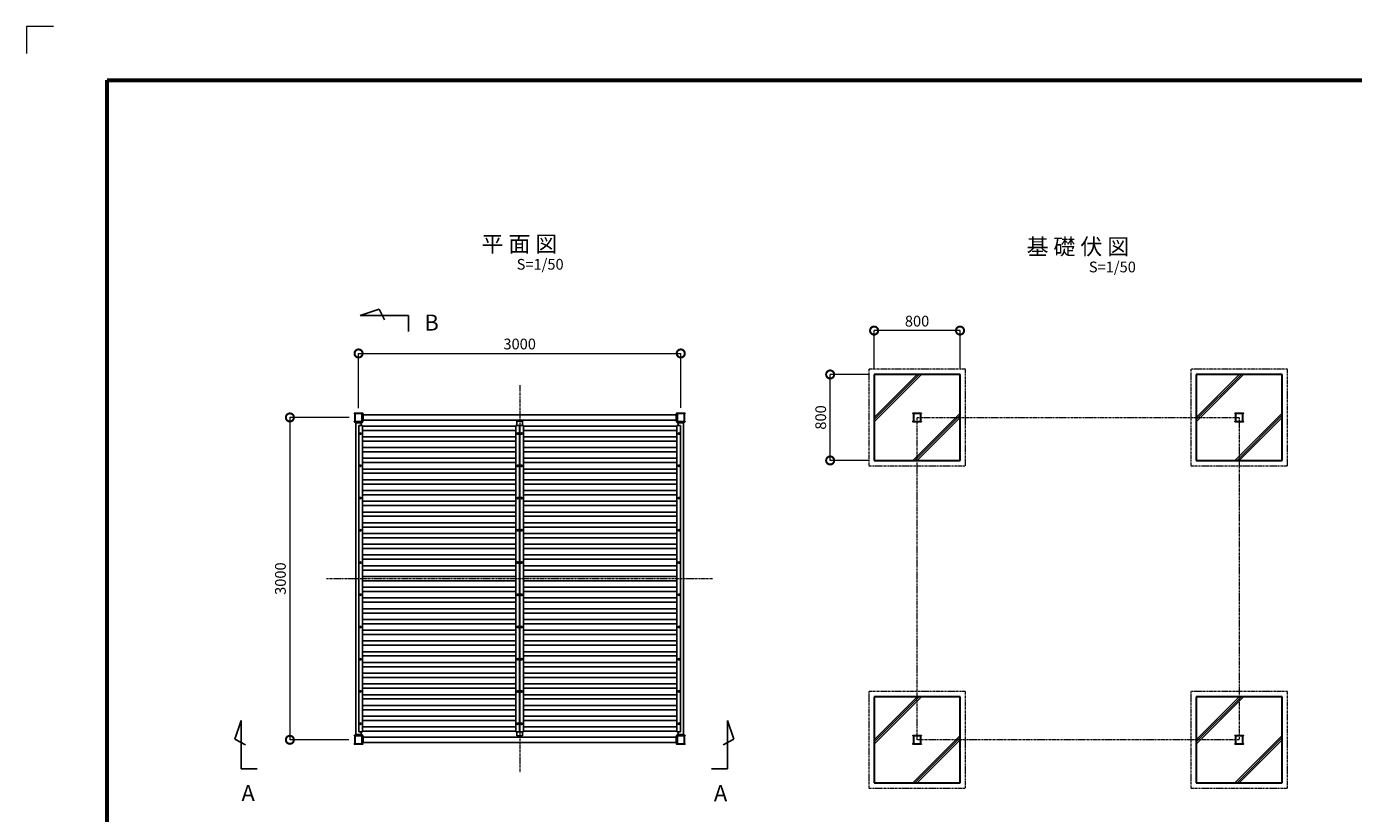
# Model space of a CAD drawing. Extents: x 0 to 420, y 0 to 297.
# Drawn here: x 0 to 247, y 151 to 297 of the extents above; entities that cross this region are included whole.
import ezdxf
from ezdxf.enums import TextEntityAlignment as Align

# ---------------------------------------------------------------- set-up
doc = ezdxf.new("R2010")
doc.units = 0
doc.linetypes.add('CENTER2', pattern=[23, 20, -1, 1, -1])
for name, color, linetype, lineweight in [('GL', 243, 'Continuous', 30), ('中心線', 3, 'CENTER2', 9), ('実線1', 7, 'Continuous', 25), ('実線2', 4, 'Continuous', 15)]:
    doc.layers.add(name, color=color, linetype=linetype, lineweight=lineweight)
doc.styles.add('MSゴシック', font='txt')
doc.styles.add('高さ2MSゴシック', font='txt')
doc.styles.add('高さなしMSゴシック', font='txt')

# ---------------------------------------------------------------- blocks, each defined once
blk = doc.blocks.new('*U3')
at = {"color": 7, "linetype": 'Continuous'}
for p, q in [((-5, 3), (0, 6)), ((-5, -3), (-5, 3)), ((0, 6), (5, 3)), ((5, 3), (5, -3)), ((0, -6), (-5, -3)), ((5, -3), (0, -6))]:
    blk.add_line(p, q, dxfattribs=at)
at = {"color": 3, "linetype": 'CENTER2'}
for p, q in [((0, 8), (0, -8)), ((-8, 0), (8, 0))]:
    blk.add_line(p, q, dxfattribs=at)
at = {"color": 7, "linetype": 'Continuous'}
for radius in [6.5, 4.98]:
    blk.add_circle((0, 0), radius, dxfattribs=at)
blk = doc.blocks.new('_DotSmall')
at = {"color": 0, "linetype": 'ByBlock', "const_width": 0.5}
blk.add_lwpolyline([(-0.0625, 0, 1), (0.0625, 0, 1)], format="xyb", close=True, dxfattribs=at)
blk = doc.blocks.new('a1')
at = {"color": 4, "lineweight": 5}
for p, q in [((5, 297), (0, 297)), ((0, 297), (0, 292))]:
    blk.add_line(p, q, dxfattribs=at)
blk = doc.blocks.new('A3規格図枠')
at = {"lineweight": 60}
for p, q in [((15, 10), (15, 287)), ((15, 287), (410, 287))]:
    blk.add_line(p, q, dxfattribs=at)
blk.add_blockref('a1', (0, 0))
at = {"style": 'MSゴシック'}
blk.add_attdef('製品名', text='', height=6, dxfattribs=at).set_placement((296.5, 16), align=Align.MIDDLE_CENTER)
at = {"style": 'MSゴシック', "flags": 8}
for tag, p in [('作図者', (344.5, 19)), ('製作日', (363, 19))]:
    blk.add_attdef(tag, text='', height=2.5, dxfattribs=at).set_placement(p, align=Align.MIDDLE_CENTER)
blk.add_attdef('検図者', text='', height=2.5, dxfattribs=at).set_placement((344.5, 13), align=Align.MIDDLE)
blk = doc.blocks.new('矢視記号')
at = {"layer": '実線1', "color": 0}
for p, q in [((-3, 9), (-4.16, 5.48)), ((-3, 3), (-3, 9)), ((-4.16, 5.48), (-2.21, 4.45)), ((-3, 3), (-3, 0)), ((0, 0), (-3, 0))]:
    blk.add_line(p, q, dxfattribs=at)
at = {"style": '高さなしMSゴシック'}
blk.add_attdef('A', text='', height=3, dxfattribs=at).set_placement((-1.7, -4.53), align=Align.MIDDLE_CENTER)
blk = doc.blocks.new('*U8')
at = {"layer": '実線1', "color": 0}
for p, q in [((8.07, -2.05), (7.04, -4.01)), ((11.59, -3.22), (8.07, -2.05)), ((2.59, -6.22), (2.59, -3.22)), ((5.59, -3.22), (2.59, -3.22)), ((5.59, -3.22), (11.59, -3.22))]:
    blk.add_line(p, q, dxfattribs=at)
at = {"style": '高さなしMSゴシック'}
blk.add_attdef('A', text='', height=3, dxfattribs=at).set_placement((-1.7, -4.53), align=Align.MIDDLE_CENTER)

msp = doc.modelspace()

# ---------------------------------------------------------------- linework, layer by layer
at = {"layer": 'GL', "ltscale": 0.02}
for p, q in [((173.83, 232.24), (157.83, 232.24)), ((157.83, 232.24), (157.83, 216.24)), ((173.83, 216.24), (173.83, 232.24)), ((233.83, 232.24), (217.83, 232.24)), ((217.83, 232.24), (217.83, 216.24)), ((233.83, 216.24), (233.83, 232.24)), ((157.83, 216.24), (173.83, 216.24)), ((217.83, 216.24), (233.83, 216.24)), ((173.83, 172.24), (157.83, 172.24)), ((157.83, 172.24), (157.83, 156.24)), ((173.83, 156.24), (173.83, 172.24)), ((233.83, 172.24), (217.83, 172.24)), ((217.83, 172.24), (217.83, 156.24)), ((233.83, 156.24), (233.83, 172.24)), ((157.83, 156.24), (173.83, 156.24)), ((217.83, 156.24), (233.83, 156.24))]:
    msp.add_line(p, q, dxfattribs=at)
at = {"layer": '中心線', "ltscale": 0.02}
for p, q in [((174.83, 233.24), (156.83, 233.24)), ((156.83, 233.24), (156.83, 215.24)), ((174.83, 215.24), (174.83, 233.24)), ((234.83, 233.24), (216.83, 233.24)), ((216.83, 233.24), (216.83, 215.24)), ((234.83, 215.24), (234.83, 233.24)), ((91.83, 230.24), (91.83, 158.24)), ((165.83, 224.24), (225.83, 224.24)), ((165.83, 164.24), (165.83, 224.24)), ((225.83, 224.24), (225.83, 164.24)), ((156.83, 215.24), (174.83, 215.24)), ((216.83, 215.24), (234.83, 215.24)), ((55.83, 194.24), (127.83, 194.24)), ((174.83, 173.24), (156.83, 173.24)), ((156.83, 173.24), (156.83, 155.24)), ((174.83, 155.24), (174.83, 173.24)), ((234.83, 173.24), (216.83, 173.24)), ((216.83, 173.24), (216.83, 155.24)), ((234.83, 155.24), (234.83, 173.24)), ((225.83, 164.24), (165.83, 164.24)), ((156.83, 155.24), (174.83, 155.24)), ((216.83, 155.24), (234.83, 155.24))]:
    msp.add_line(p, q, dxfattribs=at)
at = {"layer": '実線1', "color": 4, "lineweight": 9, "ltscale": 0.02}
for p, q in [((157.83, 233.24), (157.83, 240.41)), ((173.83, 240.41), (157.83, 240.41)), ((173.83, 233.24), (173.83, 240.41)), ((61.83, 225.98), (61.83, 236.15)), ((61.83, 236.15), (121.83, 236.15)), ((121.83, 226.04), (121.83, 236.15)), ((156.83, 232.24), (149.65, 232.24)), ((149.65, 216.24), (149.65, 232.24)), ((60.09, 224.24), (49.04, 224.24)), ((49.04, 224.24), (49.04, 164.24)), ((156.83, 216.24), (149.65, 216.24)), ((60.03, 164.24), (49.04, 164.24))]:
    msp.add_line(p, q, dxfattribs=at)
at = {"layer": '実線1', "ltscale": 0.02}
for p, q in [((61.03, 225.03), (61.03, 224.99)), ((62.62, 225.04), (61.04, 225.04)), ((61.14, 224.98), (61.04, 224.98)), ((61.15, 224.97), (61.15, 223.51)), ((61.21, 224.97), (61.21, 223.51)), ((62.44, 224.98), (61.22, 224.98)), ((62.45, 223.51), (62.45, 224.97)), ((62.51, 223.51), (62.51, 224.97)), ((62.71, 224.89), (62.51, 224.89)), ((62.51, 224.89), (62.51, 223.59)), ((62.62, 224.98), (62.52, 224.98)), ((62.63, 224.99), (62.63, 225.03)), ((62.71, 223.59), (62.71, 224.89)), ((120.95, 224.89), (121.15, 224.89)), ((120.95, 223.59), (120.95, 224.89)), ((121.03, 225.04), (122.63, 225.04)), ((121.03, 224.99), (121.03, 225.03)), ((121.04, 224.98), (121.14, 224.98)), ((121.15, 223.51), (121.15, 224.97)), ((121.15, 224.89), (121.15, 223.59)), ((121.21, 223.51), (121.21, 224.97)), ((121.22, 224.98), (122.44, 224.98)), ((122.45, 224.97), (122.45, 223.51)), ((122.51, 224.97), (122.51, 223.51)), ((122.52, 224.98), (122.62, 224.98)), ((122.63, 225.03), (122.63, 224.99)), ((165.03, 224.99), (165.03, 225.03)), ((165.04, 225.04), (166.62, 225.04)), ((165.14, 224.98), (165.04, 224.98)), ((165.15, 223.51), (165.15, 224.97)), ((165.21, 223.51), (165.21, 224.97)), ((166.44, 224.98), (165.22, 224.98)), ((166.45, 224.97), (166.45, 223.51)), ((166.51, 224.97), (166.51, 223.51)), ((166.62, 224.98), (166.52, 224.98)), ((166.63, 225.03), (166.63, 224.99)), ((225.03, 225.03), (225.03, 224.99)), ((226.62, 225.04), (225.04, 225.04)), ((225.04, 224.98), (225.14, 224.98)), ((225.15, 224.97), (225.15, 223.51)), ((225.21, 224.97), (225.21, 223.51)), ((225.22, 224.98), (226.44, 224.98)), ((226.45, 223.51), (226.45, 224.97)), ((226.51, 223.51), (226.51, 224.97)), ((226.52, 224.98), (226.62, 224.98)), ((226.63, 224.99), (226.63, 225.03)), ((61.03, 223.49), (61.03, 223.45)), ((61.14, 223.5), (61.04, 223.5)), ((61.04, 223.44), (62.62, 223.44)), ((62.48, 223.44), (61.18, 223.44)), ((61.18, 223.44), (61.18, 223.24)), ((61.18, 223.24), (62.48, 223.24)), ((62.44, 223.5), (61.22, 223.5)), ((62.33, 223.24), (61.33, 223.24)), ((61.33, 223.24), (61.33, 165.24)), ((61.85, 165.74), (61.85, 222.74)), ((61.85, 222.74), (62.55, 222.74)), ((62.33, 222.74), (62.33, 223.24)), ((62.48, 223.24), (62.48, 223.44)), ((62.51, 223.59), (62.71, 223.59)), ((62.62, 223.5), (62.52, 223.5)), ((62.55, 222.74), (62.55, 165.74)), ((62.55, 222.64), (91.11, 222.64)), ((62.63, 223.45), (62.63, 223.49)), ((62.71, 224.74), (120.95, 224.74)), ((62.71, 223.74), (62.71, 224.74)), ((120.95, 223.74), (62.71, 223.74)), ((120.93, 224.74), (62.73, 224.74)), ((120.93, 223.74), (62.73, 223.74)), ((91.81, 222.74), (91.11, 222.74)), ((91.11, 222.74), (91.11, 165.74)), ((91.33, 223.52), (91.33, 222.74)), ((92.33, 223.52), (91.33, 223.52)), ((91.81, 165.74), (91.81, 222.74)), ((91.85, 165.74), (91.85, 222.74)), ((91.85, 222.74), (92.55, 222.74)), ((92.33, 223.52), (92.33, 222.74)), ((92.55, 222.74), (92.55, 165.74)), ((121.11, 222.64), (92.55, 222.64)), ((120.95, 224.74), (120.95, 223.74)), ((121.15, 223.59), (120.95, 223.59)), ((121.03, 223.45), (121.03, 223.49)), ((121.04, 223.5), (121.14, 223.5)), ((122.62, 223.44), (121.04, 223.44)), ((121.81, 222.74), (121.11, 222.74)), ((121.11, 222.74), (121.11, 165.74)), ((121.18, 223.44), (122.48, 223.44)), ((121.18, 223.24), (121.18, 223.44)), ((122.48, 223.24), (121.18, 223.24)), ((121.22, 223.5), (122.44, 223.5)), ((122.33, 223.24), (121.33, 223.24)), ((121.33, 223.24), (121.33, 222.74)), ((121.81, 165.74), (121.81, 222.74)), ((122.33, 165.24), (122.33, 223.24)), ((122.48, 223.44), (122.48, 223.24)), ((122.52, 223.5), (122.62, 223.5)), ((122.63, 223.49), (122.63, 223.45)), ((165.03, 223.45), (165.03, 223.49)), ((165.14, 223.5), (165.04, 223.5)), ((166.62, 223.44), (165.04, 223.44)), ((166.44, 223.5), (165.22, 223.5)), ((166.62, 223.5), (166.52, 223.5)), ((166.63, 223.49), (166.63, 223.45)), ((225.03, 223.49), (225.03, 223.45)), ((225.03, 223.44), (226.63, 223.44)), ((225.04, 223.5), (225.14, 223.5)), ((225.22, 223.5), (226.44, 223.5)), ((226.52, 223.5), (226.62, 223.5)), ((226.63, 223.45), (226.63, 223.49)), ((62.55, 221.84), (91.11, 221.84)), ((62.55, 220.64), (91.11, 220.64)), ((121.11, 221.84), (92.55, 221.84)), ((121.11, 220.64), (92.55, 220.64)), ((62.55, 219.84), (91.11, 219.84)), ((62.55, 218.64), (91.11, 218.64)), ((62.55, 217.84), (91.11, 217.84)), ((121.11, 219.84), (92.55, 219.84)), ((121.11, 218.64), (92.55, 218.64)), ((121.11, 217.84), (92.55, 217.84)), ((62.55, 216.64), (91.11, 216.64)), ((62.55, 215.84), (91.11, 215.84)), ((121.11, 216.64), (92.55, 216.64)), ((121.11, 215.84), (92.55, 215.84)), ((62.55, 214.64), (91.11, 214.64)), ((62.55, 213.84), (91.11, 213.84)), ((62.55, 212.64), (91.11, 212.64)), ((121.11, 214.64), (92.55, 214.64)), ((121.11, 213.84), (92.55, 213.84)), ((121.11, 212.64), (92.55, 212.64)), ((62.55, 211.84), (91.11, 211.84)), ((62.55, 210.64), (91.11, 210.64)), ((121.11, 211.84), (92.55, 211.84)), ((121.11, 210.64), (92.55, 210.64)), ((62.55, 209.84), (91.11, 209.84)), ((62.55, 208.64), (91.11, 208.64)), ((62.55, 207.84), (91.11, 207.84)), ((121.11, 209.84), (92.55, 209.84)), ((121.11, 208.64), (92.55, 208.64)), ((121.11, 207.84), (92.55, 207.84)), ((62.55, 206.64), (91.11, 206.64)), ((62.55, 205.84), (91.11, 205.84)), ((121.11, 206.64), (92.55, 206.64)), ((121.11, 205.84), (92.55, 205.84)), ((62.55, 204.64), (91.11, 204.64)), ((62.55, 203.84), (91.11, 203.84)), ((62.55, 202.64), (91.11, 202.64)), ((121.11, 204.64), (92.55, 204.64)), ((121.11, 203.84), (92.55, 203.84)), ((121.11, 202.64), (92.55, 202.64)), ((62.55, 201.84), (91.11, 201.84)), ((62.55, 200.64), (91.11, 200.64)), ((121.11, 201.84), (92.55, 201.84)), ((121.11, 200.64), (92.55, 200.64)), ((62.55, 199.84), (91.11, 199.84)), ((62.55, 198.64), (91.11, 198.64)), ((62.55, 197.84), (91.11, 197.84)), ((121.11, 199.84), (92.55, 199.84)), ((121.11, 198.64), (92.55, 198.64)), ((121.11, 197.84), (92.55, 197.84)), ((62.55, 196.64), (91.11, 196.64)), ((62.55, 195.84), (91.11, 195.84)), ((121.11, 196.64), (92.55, 196.64)), ((121.11, 195.84), (92.55, 195.84)), ((62.55, 194.64), (91.11, 194.64)), ((62.55, 193.84), (91.11, 193.84)), ((121.11, 194.64), (92.55, 194.64)), ((121.11, 193.84), (92.55, 193.84)), ((62.55, 192.64), (91.11, 192.64)), ((62.55, 191.84), (91.11, 191.84)), ((62.55, 190.64), (91.11, 190.64)), ((121.11, 192.64), (92.55, 192.64)), ((121.11, 191.84), (92.55, 191.84)), ((121.11, 190.64), (92.55, 190.64)), ((62.55, 189.84), (91.11, 189.84)), ((62.55, 188.64), (91.11, 188.64)), ((62.55, 187.84), (91.11, 187.84)), ((121.11, 189.84), (92.55, 189.84)), ((121.11, 188.64), (92.55, 188.64)), ((121.11, 187.84), (92.55, 187.84)), ((62.55, 186.64), (91.11, 186.64)), ((62.55, 185.84), (91.11, 185.84)), ((121.11, 186.64), (92.55, 186.64)), ((121.11, 185.84), (92.55, 185.84)), ((62.55, 184.64), (91.11, 184.64)), ((62.55, 183.84), (91.11, 183.84)), ((121.11, 184.64), (92.55, 184.64)), ((121.11, 183.84), (92.55, 183.84)), ((62.55, 182.64), (91.11, 182.64)), ((62.55, 181.84), (91.11, 181.84)), ((62.55, 180.64), (91.11, 180.64)), ((121.11, 182.64), (92.55, 182.64)), ((121.11, 181.84), (92.55, 181.84)), ((121.11, 180.64), (92.55, 180.64)), ((62.55, 179.84), (91.11, 179.84)), ((62.55, 178.64), (91.11, 178.64)), ((121.11, 179.84), (92.55, 179.84)), ((121.11, 178.64), (92.55, 178.64)), ((62.55, 177.84), (91.11, 177.84)), ((62.55, 176.64), (91.11, 176.64)), ((62.55, 175.84), (91.11, 175.84)), ((121.11, 177.84), (92.55, 177.84)), ((121.11, 176.64), (92.55, 176.64)), ((121.11, 175.84), (92.55, 175.84)), ((62.55, 174.64), (91.11, 174.64)), ((62.55, 173.84), (91.11, 173.84)), ((121.11, 174.64), (92.55, 174.64)), ((121.11, 173.84), (92.55, 173.84)), ((62.55, 172.64), (91.11, 172.64)), ((62.55, 171.84), (91.11, 171.84)), ((62.55, 170.64), (91.11, 170.64)), ((121.11, 172.64), (92.55, 172.64)), ((121.11, 171.84), (92.55, 171.84)), ((121.11, 170.64), (92.55, 170.64)), ((62.55, 169.84), (91.11, 169.84)), ((62.55, 168.64), (91.11, 168.64)), ((121.11, 169.84), (92.55, 169.84)), ((121.11, 168.64), (92.55, 168.64)), ((62.55, 165.74), (61.85, 165.74)), ((62.33, 165.24), (62.33, 165.74)), ((62.55, 167.84), (91.11, 167.84)), ((62.55, 166.64), (91.11, 166.64)), ((62.55, 165.84), (91.11, 165.84)), ((91.11, 165.74), (91.81, 165.74)), ((91.33, 165.74), (91.33, 164.96)), ((92.55, 165.74), (91.85, 165.74)), ((92.33, 165.74), (92.33, 164.96)), ((121.11, 167.84), (92.55, 167.84)), ((121.11, 166.64), (92.55, 166.64)), ((121.11, 165.84), (92.55, 165.84)), ((121.11, 165.74), (121.81, 165.74)), ((121.33, 165.74), (121.33, 165.24)), ((61.03, 164.99), (61.03, 165.03)), ((61.03, 163.45), (61.03, 163.49)), ((61.04, 165.04), (62.62, 165.04)), ((61.14, 164.98), (61.04, 164.98)), ((61.14, 163.5), (61.04, 163.5)), ((62.62, 163.44), (61.04, 163.44)), ((61.15, 163.51), (61.15, 164.97)), ((61.18, 165.04), (61.18, 165.24)), ((61.18, 165.24), (62.48, 165.24)), ((62.48, 165.04), (61.18, 165.04)), ((61.21, 163.51), (61.21, 164.97)), ((62.44, 164.98), (61.22, 164.98)), ((62.44, 163.5), (61.22, 163.5)), ((61.33, 165.24), (62.33, 165.24)), ((62.45, 164.97), (62.45, 163.51)), ((62.48, 165.24), (62.48, 165.04)), ((62.51, 164.97), (62.51, 163.51)), ((62.51, 163.59), (62.51, 164.89)), ((62.51, 164.89), (62.71, 164.89)), ((62.71, 163.59), (62.51, 163.59)), ((62.62, 164.98), (62.52, 164.98)), ((62.62, 163.5), (62.52, 163.5)), ((62.63, 165.03), (62.63, 164.99)), ((62.63, 163.49), (62.63, 163.45)), ((62.71, 164.89), (62.71, 163.59)), ((120.95, 164.74), (62.71, 164.74)), ((62.71, 164.74), (62.71, 163.74)), ((62.71, 163.74), (120.95, 163.74)), ((92.33, 164.96), (91.33, 164.96)), ((121.15, 164.89), (120.95, 164.89)), ((120.95, 164.89), (120.95, 163.59)), ((120.95, 163.74), (120.95, 164.74)), ((120.95, 163.59), (121.15, 163.59)), ((121.03, 165.03), (121.03, 164.99)), ((121.03, 163.49), (121.03, 163.45)), ((121.03, 163.44), (122.63, 163.44)), ((122.62, 165.04), (121.04, 165.04)), ((121.04, 164.98), (121.14, 164.98)), ((121.04, 163.5), (121.14, 163.5)), ((121.15, 164.97), (121.15, 163.51)), ((121.15, 163.59), (121.15, 164.89)), ((122.48, 165.24), (121.18, 165.24)), ((121.18, 165.24), (121.18, 165.04)), ((121.18, 165.04), (122.48, 165.04)), ((121.21, 164.97), (121.21, 163.51)), ((121.22, 164.98), (122.44, 164.98)), ((121.22, 163.5), (122.44, 163.5)), ((121.33, 165.24), (122.33, 165.24)), ((122.45, 163.51), (122.45, 164.97)), ((122.48, 165.04), (122.48, 165.24)), ((122.51, 163.51), (122.51, 164.97)), ((122.52, 164.98), (122.62, 164.98)), ((122.52, 163.5), (122.62, 163.5)), ((122.63, 164.99), (122.63, 165.03)), ((122.63, 163.45), (122.63, 163.49)), ((165.03, 165.03), (165.03, 164.99)), ((165.03, 163.49), (165.03, 163.45)), ((166.62, 165.04), (165.04, 165.04)), ((165.14, 164.98), (165.04, 164.98)), ((165.14, 163.5), (165.04, 163.5)), ((165.04, 163.44), (166.62, 163.44)), ((165.15, 164.97), (165.15, 163.51)), ((165.21, 164.97), (165.21, 163.51)), ((166.44, 164.98), (165.22, 164.98)), ((166.44, 163.5), (165.22, 163.5)), ((166.45, 163.51), (166.45, 164.97)), ((166.51, 163.51), (166.51, 164.97)), ((166.62, 164.98), (166.52, 164.98)), ((166.62, 163.5), (166.52, 163.5)), ((166.63, 164.99), (166.63, 165.03)), ((166.63, 163.45), (166.63, 163.49)), ((225.03, 165.04), (226.63, 165.04)), ((225.03, 164.99), (225.03, 165.03)), ((225.03, 163.45), (225.03, 163.49)), ((225.04, 164.98), (225.14, 164.98)), ((225.04, 163.5), (225.14, 163.5)), ((226.62, 163.44), (225.04, 163.44)), ((225.15, 163.51), (225.15, 164.97)), ((225.21, 163.51), (225.21, 164.97)), ((225.22, 164.98), (226.44, 164.98)), ((225.22, 163.5), (226.44, 163.5)), ((226.45, 164.97), (226.45, 163.51)), ((226.51, 164.97), (226.51, 163.51)), ((226.52, 164.98), (226.62, 164.98)), ((226.52, 163.5), (226.62, 163.5)), ((226.63, 165.03), (226.63, 164.99)), ((226.63, 163.49), (226.63, 163.45))]:
    msp.add_line(p, q, dxfattribs=at)
for centre, start, end in [((61.04, 225.03), 90, 180), ((61.04, 224.99), 180, 270), ((61.14, 224.97), 0, 90), ((61.22, 224.97), 90, 180), ((62.44, 224.97), 0, 90), ((62.52, 224.97), 90, 180), ((62.62, 225.03), 0, 90), ((62.62, 224.99), 270, 0), ((121.04, 225.03), 90, 180), ((121.04, 224.99), 180, 270), ((121.14, 224.97), 0, 90), ((121.22, 224.97), 90, 180), ((122.44, 224.97), 0, 90), ((122.52, 224.97), 90, 180), ((122.62, 225.03), 0, 90), ((122.62, 224.99), 270, 0), ((165.04, 225.03), 90, 180), ((165.04, 224.99), 180, 270), ((165.14, 224.97), 0, 90), ((165.22, 224.97), 90, 180), ((166.44, 224.97), 0, 90), ((166.52, 224.97), 90, 180), ((166.62, 225.03), 0, 90), ((166.62, 224.99), 270, 0), ((225.04, 225.03), 90, 180), ((225.04, 224.99), 180, 270), ((225.14, 224.97), 0, 90), ((225.22, 224.97), 90, 180), ((226.44, 224.97), 0, 90), ((226.52, 224.97), 90, 180), ((226.62, 225.03), 0, 90), ((226.62, 224.99), 270, 0), ((61.04, 223.49), 90, 180), ((61.04, 223.45), 180, 270), ((61.14, 223.51), 270, 0), ((61.22, 223.51), 180, 270), ((62.44, 223.51), 270, 0), ((62.52, 223.51), 180, 270), ((62.62, 223.49), 0, 90), ((62.62, 223.45), 270, 0), ((121.04, 223.49), 90, 180), ((121.04, 223.45), 180, 270), ((121.14, 223.51), 270, 0), ((121.22, 223.51), 180, 270), ((122.44, 223.51), 270, 0), ((122.52, 223.51), 180, 270), ((122.62, 223.49), 0, 90), ((122.62, 223.45), 270, 0), ((165.04, 223.49), 90, 180), ((165.04, 223.45), 180, 270), ((165.14, 223.51), 270, 0), ((165.22, 223.51), 180, 270), ((166.44, 223.51), 270, 0), ((166.52, 223.51), 180, 270), ((166.62, 223.49), 0, 90), ((166.62, 223.45), 270, 0), ((225.04, 223.49), 90, 180), ((225.04, 223.45), 180, 270), ((225.14, 223.51), 270, 0), ((225.22, 223.51), 180, 270), ((226.44, 223.51), 270, 0), ((226.52, 223.51), 180, 270), ((226.62, 223.49), 0, 90), ((226.62, 223.45), 270, 0), ((61.04, 165.03), 90, 180), ((61.04, 164.99), 180, 270), ((61.04, 163.49), 90, 180), ((61.04, 163.45), 180, 270), ((61.14, 164.97), 0, 90), ((61.14, 163.51), 270, 0), ((61.22, 164.97), 90, 180), ((61.22, 163.51), 180, 270), ((62.44, 164.97), 0, 90), ((62.44, 163.51), 270, 0), ((62.52, 164.97), 90, 180), ((62.52, 163.51), 180, 270), ((62.62, 165.03), 0, 90), ((62.62, 164.99), 270, 0), ((62.62, 163.49), 0, 90), ((62.62, 163.45), 270, 0), ((121.04, 165.03), 90, 180), ((121.04, 164.99), 180, 270), ((121.04, 163.49), 90, 180), ((121.04, 163.45), 180, 270), ((121.14, 164.97), 0, 90), ((121.14, 163.51), 270, 0), ((121.22, 164.97), 90, 180), ((121.22, 163.51), 180, 270), ((122.44, 164.97), 0, 90), ((122.44, 163.51), 270, 0), ((122.52, 164.97), 90, 180), ((122.52, 163.51), 180, 270), ((122.62, 165.03), 0, 90), ((122.62, 164.99), 270, 0), ((122.62, 163.49), 0, 90), ((122.62, 163.45), 270, 0), ((165.04, 165.03), 90, 180), ((165.04, 164.99), 180, 270), ((165.04, 163.49), 90, 180), ((165.04, 163.45), 180, 270), ((165.14, 164.97), 0, 90), ((165.14, 163.51), 270, 0), ((165.22, 164.97), 90, 180), ((165.22, 163.51), 180, 270), ((166.44, 164.97), 0, 90), ((166.44, 163.51), 270, 0), ((166.52, 164.97), 90, 180), ((166.52, 163.51), 180, 270), ((166.62, 165.03), 0, 90), ((166.62, 164.99), 270, 0), ((166.62, 163.49), 0, 90), ((166.62, 163.45), 270, 0), ((225.04, 165.03), 90, 180), ((225.04, 164.99), 180, 270), ((225.04, 163.49), 90, 180), ((225.04, 163.45), 180, 270), ((225.14, 164.97), 0, 90), ((225.14, 163.51), 270, 0), ((225.22, 164.97), 90, 180), ((225.22, 163.51), 180, 270), ((226.44, 164.97), 0, 90), ((226.44, 163.51), 270, 0), ((226.52, 164.97), 90, 180), ((226.52, 163.51), 180, 270), ((226.62, 165.03), 0, 90), ((226.62, 164.99), 270, 0), ((226.62, 163.49), 0, 90), ((226.62, 163.45), 270, 0)]:
    msp.add_arc(centre, 0.01, start, end, dxfattribs=at)
at = {"layer": '実線2', "ltscale": 0.02}
for p, q in [((166.63, 232.24), (157.83, 223.44)), ((166.23, 232.24), (157.83, 223.84)), ((165.83, 232.24), (157.83, 224.24)), ((226.63, 232.24), (217.83, 223.44)), ((226.23, 232.24), (217.83, 223.84)), ((225.83, 232.24), (217.83, 224.24)), ((173.83, 225.04), (165.03, 216.24)), ((233.83, 225.04), (225.03, 216.24)), ((173.83, 224.64), (165.43, 216.24)), ((173.83, 224.24), (165.83, 216.24)), ((233.83, 224.64), (225.43, 216.24)), ((233.83, 224.24), (225.83, 216.24)), ((166.63, 172.24), (157.83, 163.44)), ((166.23, 172.24), (157.83, 163.84)), ((165.83, 172.24), (157.83, 164.24)), ((226.63, 172.24), (217.83, 163.44)), ((226.23, 172.24), (217.83, 163.84)), ((225.83, 172.24), (217.83, 164.24)), ((173.83, 165.04), (165.03, 156.24)), ((173.83, 164.64), (165.43, 156.24)), ((173.83, 164.24), (165.83, 156.24)), ((233.83, 165.04), (225.03, 156.24)), ((233.83, 164.64), (225.43, 156.24)), ((233.83, 164.24), (225.83, 156.24))]:
    msp.add_line(p, q, dxfattribs=at)

# ---------------------------------------------------------------- block references
at = {"layer": '実線1'}
msp.add_blockref('A3規格図枠', (0, 0), dxfattribs=at)
ref = msp.add_blockref('*U8', (73.72, 246.43), dxfattribs=dict(at, xscale=-1, rotation=359.9999999999957))
ref.add_attrib('A', 'B', dxfattribs={"layer": '0', "height": 3, "rotation": 360, "style": '高さなしMSゴシック'}).set_placement((75.42, 241.9), align=Align.MIDDLE_CENTER)
at = {"layer": '実線1', "color": 4, "lineweight": 9, "ltscale": 0.02, "xscale": 2.999999998433368, "yscale": 2.999999998433368, "zscale": 2.999999998433368}
for p, rotation in [((157.83, 240.41), 180), ((61.83, 236.15), 180), ((149.65, 232.24), 90), ((49.04, 224.24), 90), ((149.65, 216.24), 270), ((49.04, 164.24), 270)]:
    msp.add_blockref('_DotSmall', p, dxfattribs=dict(at, rotation=rotation))
for p in [(173.83, 240.41), (121.83, 236.15)]:
    msp.add_blockref('_DotSmall', p, dxfattribs=at)
at = {"layer": '実線1', "ltscale": 0.02, "yscale": 0.01999999998955579, "zscale": 0.01999999998955579}
for p, xscale in [((62.17, 221.24), 0.01999999998955579), ((91.49, 221.24), -0.01999999998955579), ((92.17, 221.24), 0.01999999998955579), ((121.49, 221.24), -0.01999999998955579), ((62.17, 215.24), 0.01999999998955579), ((91.49, 215.24), -0.01999999998955579), ((92.17, 215.24), 0.01999999998955579), ((121.49, 215.24), -0.01999999998955579), ((62.17, 209.24), 0.01999999998955579), ((91.49, 209.24), -0.01999999998955579), ((92.17, 209.24), 0.01999999998955579), ((121.49, 209.24), -0.01999999998955579), ((62.17, 203.24), 0.01999999998955579), ((91.49, 203.24), -0.01999999998955579), ((92.17, 203.24), 0.01999999998955579), ((121.49, 203.24), -0.01999999998955579), ((62.17, 197.24), 0.01999999998955579), ((91.49, 197.24), -0.01999999998955579), ((92.17, 197.24), 0.01999999998955579), ((121.49, 197.24), -0.01999999998955579), ((62.17, 191.24), 0.01999999998955579), ((91.49, 191.24), -0.01999999998955579), ((92.17, 191.24), 0.01999999998955579), ((121.49, 191.24), -0.01999999998955579), ((62.17, 185.24), 0.01999999998955579), ((91.49, 185.24), -0.01999999998955579), ((92.17, 185.24), 0.01999999998955579), ((121.49, 185.24), -0.01999999998955579), ((62.17, 179.24), 0.01999999998955579), ((91.49, 179.24), -0.01999999998955579), ((92.17, 179.24), 0.01999999998955579), ((121.49, 179.24), -0.01999999998955579), ((62.17, 173.24), 0.01999999998955579), ((91.49, 173.24), -0.01999999998955579), ((92.17, 173.24), 0.01999999998955579), ((121.49, 173.24), -0.01999999998955579), ((62.17, 167.24), 0.01999999998955579), ((91.49, 167.24), -0.01999999998955579), ((92.17, 167.24), 0.01999999998955579), ((121.49, 167.24), -0.01999999998955579)]:
    msp.add_blockref('*U3', p, dxfattribs=dict(at, xscale=xscale))
at = {"layer": '実線1'}
msp.add_blockref('矢視記号', (42.97, 158.85), dxfattribs=at).add_auto_attribs({'A': 'A'})
ref = msp.add_blockref('矢視記号', (127.54, 158.85), dxfattribs=dict(at, xscale=-1, rotation=359.9999999999957))
ref.add_attrib('A', 'A', dxfattribs={"layer": '0', "height": 3, "rotation": 360, "style": '高さなしMSゴシック'}).set_placement((129.24, 154.31), align=Align.MIDDLE_CENTER)

# ---------------------------------------------------------------- texts
at = {"layer": '実線1', "style": '高さ2MSゴシック'}
for s, height, p in [('%%U平 面 図', 3, (91.78, 256.15)), ('%%U基 礎 伏 図', 3, (195.78, 255.65)), ('S=1/50', 2, (95.64, 252.49)), ('S=1/50', 2, (202.2, 251.99))]:
    msp.add_text(s, height=height, dxfattribs=at).set_placement(p, align=Align.MIDDLE)
at = {"layer": '実線1', "color": 4, "ltscale": 0.02, "char_height": 2, "attachment_point": 5, "style": '高さ2MSゴシック'}
for s, insert in [('800', (165.83, 241.91)), ('3000', (91.83, 237.65))]:
    msp.add_mtext(s, dxfattribs=dict(at, insert=insert))
at = {"layer": '実線1', "color": 4, "ltscale": 0.02, "char_height": 2, "attachment_point": 5, "rotation": 90, "style": '高さ2MSゴシック'}
for s, insert in [('800', (148.15, 224.24)), ('3000', (47.54, 194.24))]:
    msp.add_mtext(s, dxfattribs=dict(at, insert=insert))

doc.saveas('drawing.dxf')
